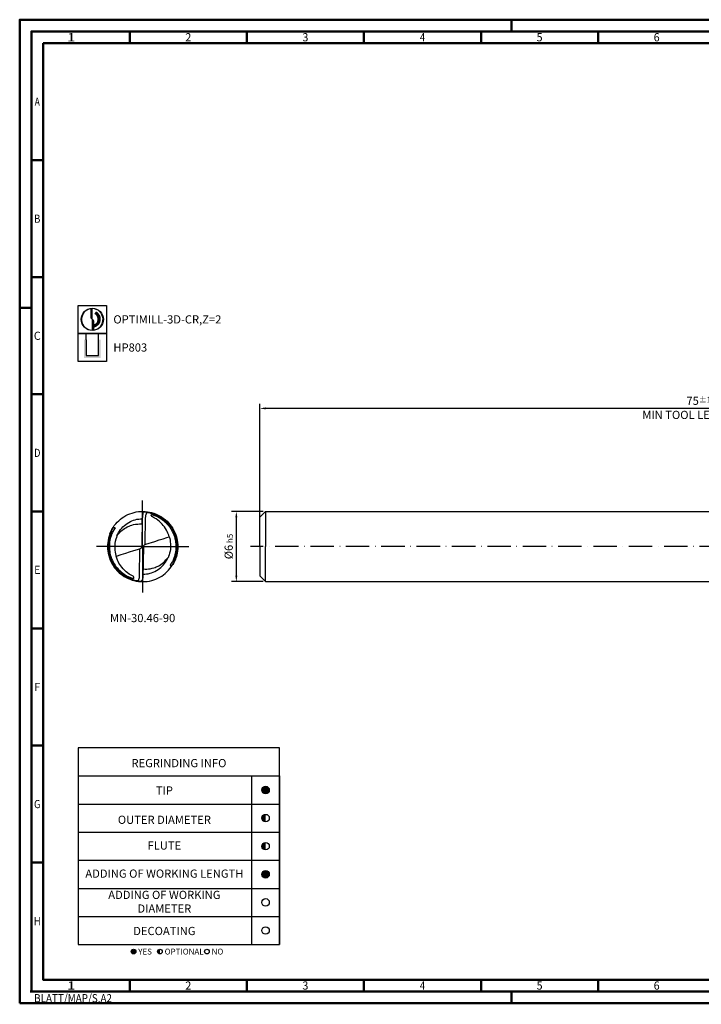
# Model space of a CAD drawing. Units: millimetres. Extents: x -102 to 492, y -196 to 225.
# Drawn here: x -102 to 189, y -196 to 225 of the extents above; entities that cross this region are included whole.
import ezdxf
from ezdxf.enums import TextEntityAlignment as Align

# ---------------------------------------------------------------- set-up
doc = ezdxf.new("R2010")
doc.units = ezdxf.units.MM
doc.linetypes.add('CONTN', pattern=[0])
doc.linetypes.add('GEN7', pattern=[15, 10, -2.5, 0, -2.5])
doc.layers.get('0').update_dxf_attribs({"linetype": 'CONTINUOUS'})
doc.layers.get('DEFPOINTS').update_dxf_attribs({"linetype": 'CONTINUOUS'})
for name, color, linetype in [('AM_0', 7, 'CONTINUOUS'), ('AM_5', 3, 'CONTINUOUS'), ('AM_6', 2, 'CONTINUOUS'), ('AM_7', 4, 'GEN7'), ('FOREGROUND_LINES', 7, 'CONTN')]:
    doc.layers.add(name, color=color, linetype=linetype)
doc.layers.add('AM_BOR', color=7, linetype='CONTINUOUS', lineweight=50)
doc.styles.get("Standard").update_dxf_attribs({"font": 'ISOCP.SHX'})
doc.dimstyles.get("Standard").update_dxf_attribs({"dimtxt": 3.5, "dimasz": 2.5, "dimexe": 2, "dimexo": 1, "dimgap": 1.5, "dimtad": 1, "dimdsep": 46, "dimtxsty": 'STANDARD', "dimcen": -2, "dimclrt": 2, "dimazin": 2, "dimtp": 0.1, "dimtm": 0.1, "dimtfac": 1, "dimtmove": 0, "dimatfit": 3, "dimfxl": 1, "dimarcsym": 0})

# ---------------------------------------------------------------- blocks, each defined once
blk = doc.blocks.new('*U6')
at = {"color": 0, "linetype": 'ByBlock'}
for p, q in [((-0.53, 0), (0.53, 0)), ((0, -0.53), (0, 0.53))]:
    blk.add_line(p, q, dxfattribs=at)
at = {"color": 0, "linetype": 'ByBlock', "width": 0.883178}
blk.add_text('BLATT/MAP/S.A2', height=3.5, dxfattribs=at).set_placement((1.17, -1.17), align=Align.TOP_LEFT)
blk = doc.blocks.new('A2')
at = {"layer": 'AM_BOR', "color": 1}
for p, q in [((210, 415), (210, 420)), ((47, 410), (47, 415)), ((97, 410), (97, 415)), ((147, 410), (147, 415)), ((197, 410), (197, 415)), ((247, 410), (247, 415)), ((10, 360), (5, 360)), ((10, 310), (5, 310)), ((0, 297), (5, 297)), ((10, 260), (5, 260)), ((10, 210), (5, 210)), ((10, 160), (5, 160)), ((10, 110), (5, 110)), ((10, 60), (5, 60)), ((47, 10), (47, 5)), ((97, 10), (97, 5)), ((147, 10), (147, 5)), ((197, 10), (197, 5)), ((247, 10), (247, 5)), ((210, 5), (210, 0))]:
    blk.add_line(p, q, dxfattribs=at)
for points in [[(0, 0), (594, 0), (594, 420), (0, 420)], [(10, 410), (10, 10), (584, 10), (584, 410)]]:
    blk.add_lwpolyline(points, close=True, dxfattribs=at)
at = {"layer": 'AM_BOR', "color": 7}
blk.add_lwpolyline([(5, 5), (589, 5), (589, 415), (5, 415)], close=True, dxfattribs=at)
at = {"layer": 'AM_BOR', "color": 1}
blk.add_blockref('*U6', (5, 5), dxfattribs=at)
at = {"layer": 'AM_BOR', "color": 2}
for s, width, p in [('1', 1.35, (22, 412.5)), ('2', 0.964286, (72, 412.5)), ('3', 0.964286, (122, 412.5)), ('4', 0.84375, (172, 412.5)), ('5', 0.964286, (222, 412.5)), ('6', 0.964286, (272, 412.5)), ('A', 0.75, (7.5, 385)), ('B', 0.84375, (7.5, 335)), ('C', 0.964286, (7.5, 285)), ('D', 0.84375, (7.5, 235)), ('E', 0.964286, (7.5, 185)), ('F', 0.964286, (7.5, 135)), ('G', 0.84375, (7.5, 85)), ('H', 0.84375, (7.5, 35)), ('1', 1.35, (22, 7.5)), ('2', 0.964286, (72, 7.5)), ('3', 0.964286, (122, 7.5)), ('4', 0.84375, (172, 7.5)), ('5', 0.964286, (222, 7.5)), ('6', 0.964286, (272, 7.5))]:
    blk.add_text(s, height=3.5, dxfattribs=dict(at, width=width)).set_placement(p, align=Align.MIDDLE_CENTER)
blk = doc.blocks.new('MAPAL_FRAME-Model')
blk.add_blockref('A2', (0, 0))
blk = doc.blocks.new('MN_30.46_90_000_00_IN4_DRAUFSICHT')
at = {"layer": 'AM_7'}
for q in [(0, 0.657), (-0.657, 0), (0.657, 0), (0, -0.657)]:
    blk.add_line((0, 0), q, dxfattribs=at)
at = {"layer": 'FOREGROUND_LINES', "flags": 128}
for points in [[(-0.42, 0.272), (-0.403, 0.297), (-0.383, 0.321), (-0.362, 0.345), (-0.34, 0.367), (-0.316, 0.388), (-0.291, 0.407), (-0.266, 0.424), (-0.238, 0.44), (-0.209, 0.454), (-0.181, 0.466), (-0.151, 0.477), (-0.122, 0.485), (-0.09, 0.492), (-0.059, 0.497), (-0.029, 0.499), (0.004, 0.5), (0.036, 0.499), (0.067, 0.496), (0.097, 0.491), (0.127, 0.484), (0.158, 0.474), (0.183, 0.465), (0.213, 0.453), (0.24, 0.439), (0.268, 0.422), (0.294, 0.405), (0.319, 0.385), (0.331, 0.374)], [(0.022, 0.495), (0.018, 0.493), (0.015, 0.491), (0.012, 0.488), (0.008, 0.482), (0.004, 0.473), (0.001, 0.46), (-0.002, 0.442), (-0.004, 0.42), (-0.005, 0.398)], [(-0.003, 0.429), (-0.003, 0.429), (-0.005, 0.409), (-0.005, 0.402)], [(0.022, 0.495), (0.042, 0.493), (0.07, 0.49), (0.097, 0.486), (0.124, 0.479), (0.151, 0.472), (0.177, 0.462), (0.202, 0.452), (0.227, 0.44), (0.253, 0.426), (0.276, 0.411), (0.298, 0.395), (0.319, 0.378), (0.339, 0.361), (0.36, 0.34), (0.379, 0.319), (0.397, 0.296), (0.413, 0.273), (0.429, 0.248), (0.43, 0.246)], [(0.038, 0.033), (0.043, 0.414), (0.044, 0.422), (0.046, 0.44), (0.047, 0.448), (0.05, 0.459), (0.053, 0.465), (0.055, 0.472), (0.057, 0.476), (0.061, 0.48), (0.065, 0.483), (0.07, 0.485), (0.089, 0.482), (0.112, 0.477), (0.128, 0.473), (0.146, 0.467), (0.164, 0.462), (0.186, 0.453), (0.211, 0.442), (0.234, 0.43), (0.258, 0.416), (0.277, 0.404), (0.299, 0.388), (0.32, 0.37), (0.339, 0.353), (0.355, 0.338), (0.372, 0.318), (0.383, 0.305), (0.4, 0.282), (0.417, 0.257), (0.429, 0.237), (0.44, 0.215), (0.451, 0.19), (0.461, 0.166), (0.469, 0.142), (0.477, 0.113), (0.482, 0.085), (0.486, 0.06), (0.489, 0.03), (0.49, -0.004), (0.489, -0.033), (0.486, -0.057), (0.483, -0.08), (0.479, -0.102), (0.474, -0.124), (0.467, -0.149), (0.457, -0.176), (0.447, -0.2), (0.44, -0.216), (0.44, -0.217), (0.446, -0.218), (0.448, -0.218), (0.449, -0.219)], [(0.378, 0.138), (0.371, 0.162), (0.36, 0.189), (0.35, 0.212), (0.339, 0.234), (0.325, 0.257), (0.311, 0.278), (0.294, 0.299), (0.276, 0.319), (0.254, 0.342), (0.235, 0.359), (0.214, 0.376), (0.192, 0.392), (0.171, 0.405), (0.138, 0.423), (0.131, 0.428), (0.126, 0.435), (0.123, 0.441), (0.123, 0.445), (0.124, 0.45), (0.125, 0.453), (0.128, 0.455), (0.132, 0.455), (0.141, 0.453), (0.155, 0.448), (0.181, 0.438), (0.211, 0.425), (0.234, 0.412), (0.258, 0.398), (0.279, 0.383), (0.299, 0.368), (0.311, 0.358), (0.326, 0.345), (0.346, 0.325), (0.366, 0.301), (0.385, 0.277), (0.4, 0.254), (0.413, 0.233), (0.421, 0.218), (0.432, 0.196), (0.443, 0.168), (0.452, 0.143), (0.46, 0.114), (0.467, 0.084), (0.47, 0.062), (0.473, 0.035), (0.474, 0.012), (0.474, -0.021), (0.471, -0.052), (0.468, -0.075), (0.464, -0.096), (0.459, -0.119), (0.452, -0.144), (0.445, -0.165), (0.438, -0.181), (0.433, -0.194), (0.423, -0.215), (0.412, -0.234), (0.407, -0.244), (0.393, -0.265), (0.394, -0.268), (0.397, -0.27), (0.399, -0.271), (0.416, -0.272), (0.42, -0.272)], [(-0.365, 0.151), (-0.346, 0.177), (-0.329, 0.196), (-0.314, 0.212), (-0.293, 0.231), (-0.277, 0.244), (-0.258, 0.257), (-0.241, 0.268), (-0.222, 0.278), (-0.194, 0.291), (-0.173, 0.3), (-0.152, 0.306), (-0.128, 0.312), (-0.104, 0.316), (-0.069, 0.32), (-0.047, 0.321), (-0.023, 0.321), (-0.009, 0.32), (-0.006, 0.319), (-0.006, 0.317), (-0.006, 0.317), (-0.006, 0.317), (-0.006, 0.318), (-0.006, 0.318), (-0.006, 0.318), (-0.006, 0.318), (-0.006, 0.318), (-0.006, 0.318), (-0.005, 0.402)], [(-0.365, 0.151), (-0.354, 0.176), (-0.342, 0.198), (-0.328, 0.22), (-0.314, 0.241), (-0.297, 0.261), (-0.28, 0.279), (-0.26, 0.297), (-0.24, 0.314), (-0.22, 0.329), (-0.198, 0.342), (-0.175, 0.354), (-0.153, 0.364), (-0.129, 0.373), (-0.106, 0.381), (-0.082, 0.387), (-0.056, 0.391), (-0.03, 0.394), (-0.004, 0.395)], [(-0.005, 0.398), (-0.01, 0.013), (-0.01, 0.01), (-0.009, 0.009), (-0.006, 0.007)], [(-0.006, 0.336), (-0.006, 0.317)], [(-0.006, 0.323), (-0.006, 0.317)], [(-0.006, 0.317), (-0.006, 0.29)], [(-0.006, 0.317), (-0.006, 0.308)], [(-0.006, 0.317), (-0.006, 0.313)], [(-0.006, 0.317), (-0.006, 0.313)], [(-0.006, 0.313), (-0.006, 0.308)], [(-0.006, 0.313), (-0.006, 0.28)], [(-0.006, 0.313), (-0.006, 0.308)], [(-0.006, 0.308), (-0.006, 0.28)], [(-0.006, 0.308), (-0.006, 0.303)], [(-0.006, 0.308), (-0.006, 0.303)], [(-0.006, 0.303), (-0.006, 0.299)], [(-0.006, 0.303), (-0.006, 0.299)], [(-0.006, 0.299), (-0.006, 0.294)], [(-0.006, 0.299), (-0.006, 0.289)], [(-0.006, 0.294), (-0.006, 0.289)], [(-0.006, 0.29), (-0.006, 0.285)], [(-0.006, 0.289), (-0.006, 0.285)], [(-0.006, 0.289), (-0.006, 0.28)], [(-0.006, 0.285), (-0.006, 0.28)], [(-0.006, 0.285), (-0.006, 0.28)], [(-0.005, 0.402), (-0.005, 0.401), (-0.005, 0.401), (-0.005, 0.398)], [(0.323, 0.375), (0.325, 0.375), (0.33, 0.374), (0.331, 0.374)], [(0.331, 0.374), (0.347, 0.36), (0.368, 0.339), (0.389, 0.314), (0.406, 0.292), (0.425, 0.264), (0.441, 0.237), (0.454, 0.209), (0.467, 0.18), (0.477, 0.151), (0.485, 0.121), (0.492, 0.09), (0.497, 0.059), (0.499, 0.031), (0.5, -0.003), (0.499, -0.032), (0.496, -0.063), (0.491, -0.094), (0.485, -0.124), (0.476, -0.155), (0.465, -0.184), (0.453, -0.212), (0.438, -0.241), (0.429, -0.257), (0.442, -0.234), (0.456, -0.206), (0.467, -0.18)], [(-0.467, 0.18), (-0.452, 0.213), (-0.438, 0.242), (-0.429, 0.257), (-0.442, 0.234), (-0.455, 0.207), (-0.468, 0.177), (-0.478, 0.147), (-0.486, 0.118), (-0.493, 0.087), (-0.497, 0.055), (-0.5, 0.024), (-0.5, -0.005), (-0.499, -0.034), (-0.496, -0.066), (-0.491, -0.097), (-0.483, -0.129), (-0.474, -0.159), (-0.468, -0.177)], [(-0.467, 0.18), (-0.466, 0.179), (-0.466, 0.179), (-0.464, 0.177), (-0.463, 0.175), (-0.474, 0.144), (-0.481, 0.116), (-0.487, 0.089), (-0.491, 0.061), (-0.494, 0.032), (-0.495, 0.004), (-0.495, -0.023), (-0.493, -0.051), (-0.489, -0.079), (-0.484, -0.106), (-0.477, -0.134), (-0.468, -0.161), (-0.458, -0.187), (-0.447, -0.214), (-0.434, -0.238), (-0.429, -0.246)], [(-0.449, 0.219), (-0.448, 0.218), (-0.442, 0.217), (-0.44, 0.217), (-0.44, 0.216), (-0.449, 0.197), (-0.458, 0.174), (-0.466, 0.149), (-0.474, 0.124), (-0.48, 0.098), (-0.485, 0.071), (-0.488, 0.044), (-0.49, 0.015), (-0.49, -0.005), (-0.489, -0.035), (-0.485, -0.067), (-0.481, -0.092), (-0.475, -0.12), (-0.468, -0.146), (-0.458, -0.174), (-0.448, -0.199), (-0.435, -0.226), (-0.422, -0.248), (-0.41, -0.268), (-0.395, -0.29), (-0.376, -0.314), (-0.358, -0.334), (-0.341, -0.352), (-0.323, -0.368), (-0.306, -0.382), (-0.287, -0.397), (-0.267, -0.41), (-0.246, -0.424), (-0.226, -0.435), (-0.201, -0.447), (-0.176, -0.457), (-0.152, -0.466), (-0.132, -0.472), (-0.111, -0.477), (-0.085, -0.482), (-0.07, -0.485), (-0.066, -0.484), (-0.061, -0.481), (-0.056, -0.475), (-0.054, -0.468), (-0.054, -0.468), (-0.052, -0.464), (-0.049, -0.456), (-0.046, -0.443), (-0.046, -0.433), (-0.043, -0.417), (-0.038, -0.037), (-0.038, -0.034), (-0.037, -0.03)], [(-0.42, 0.272), (-0.405, 0.272), (-0.4, 0.271), (-0.396, 0.27), (-0.394, 0.268), (-0.393, 0.265), (-0.41, 0.238), (-0.423, 0.215), (-0.431, 0.198), (-0.437, 0.183), (-0.444, 0.166), (-0.45, 0.148), (-0.457, 0.127), (-0.461, 0.11), (-0.466, 0.089), (-0.47, 0.064), (-0.472, 0.043), (-0.474, 0.014), (-0.474, -0.019), (-0.472, -0.048), (-0.469, -0.071), (-0.465, -0.091), (-0.46, -0.117), (-0.453, -0.14), (-0.447, -0.158), (-0.437, -0.184), (-0.43, -0.201), (-0.421, -0.219), (-0.408, -0.242), (-0.393, -0.266), (-0.38, -0.283), (-0.363, -0.305), (-0.345, -0.326), (-0.322, -0.348), (-0.302, -0.365), (-0.283, -0.381), (-0.265, -0.393), (-0.248, -0.404), (-0.228, -0.416), (-0.204, -0.428), (-0.181, -0.438), (-0.159, -0.447), (-0.145, -0.451), (-0.132, -0.455), (-0.128, -0.455), (-0.125, -0.452), (-0.123, -0.449), (-0.123, -0.444), (-0.123, -0.44), (-0.126, -0.435), (-0.131, -0.429), (-0.137, -0.424), (-0.145, -0.419), (-0.171, -0.405), (-0.193, -0.392), (-0.214, -0.376), (-0.235, -0.359), (-0.254, -0.342), (-0.276, -0.319), (-0.296, -0.296), (-0.312, -0.275), (-0.325, -0.258), (-0.338, -0.235), (-0.349, -0.213), (-0.359, -0.193), (-0.369, -0.165), (-0.378, -0.139), (-0.379, -0.137)], [(-0.449, 0.219), (-0.458, 0.201), (-0.467, 0.18)], [(-0.449, 0.219), (-0.437, 0.243), (-0.421, 0.27), (-0.42, 0.272)], [(-0.365, 0.151), (-0.374, 0.128), (-0.382, 0.103), (-0.389, 0.073), (-0.394, 0.047), (-0.397, 0.022), (-0.398, -0.003), (-0.398, -0.026), (-0.396, -0.053), (-0.392, -0.08), (-0.387, -0.105), (-0.381, -0.13), (-0.379, -0.137)], [(-0.007, 0.21), (-0.008, 0.182)], [(-0.007, 0.196), (-0.008, 0.185)], [(-0.007, 0.191), (-0.008, 0.187)], [(-0.008, 0.187), (-0.008, 0.182), (-0.008, 0.185)], [(-0.008, 0.182), (-0.008, 0.177)], [(-0.008, 0.177), (-0.008, 0.173)], [(-0.008, 0.173), (-0.008, 0.168)], [(-0.008, 0.168), (-0.008, 0.163)], [(-0.008, 0.163), (-0.008, 0.159)], [(-0.008, 0.159), (-0.008, 0.154)], [(-0.008, 0.154), (-0.008, 0.131)], [(-0.006, 0.28), (-0.007, 0.275)], [(-0.006, 0.28), (-0.007, 0.271)], [(-0.006, 0.28), (-0.007, 0.252)], [(-0.006, 0.28), (-0.007, 0.271)], [(-0.007, 0.275), (-0.007, 0.271)], [(-0.007, 0.271), (-0.007, 0.266)], [(-0.007, 0.271), (-0.007, 0.261)], [(-0.007, 0.271), (-0.007, 0.261)], [(-0.006, 0.271), (-0.007, 0.266)], [(-0.007, 0.266), (-0.007, 0.233)], [(-0.007, 0.266), (-0.007, 0.261)], [(-0.007, 0.261), (-0.007, 0.252)], [(-0.007, 0.261), (-0.007, 0.229)], [(-0.007, 0.261), (-0.007, 0.257)], [(-0.007, 0.257), (-0.007, 0.229)], [(-0.007, 0.252), (-0.007, 0.227)], [(-0.007, 0.252), (-0.007, 0.247)], [(-0.007, 0.247), (-0.007, 0.247)], [(-0.007, 0.247), (-0.007, 0.243)], [(-0.007, 0.243), (-0.007, 0.238)], [(-0.007, 0.238), (-0.007, 0.237)], [(-0.007, 0.237), (-0.007, 0.233)], [(-0.007, 0.233), (-0.007, 0.229)], [(-0.007, 0.233), (-0.007, 0.229)], [(-0.007, 0.229), (-0.007, 0.224)], [(-0.007, 0.229), (-0.007, 0.227)], [(-0.007, 0.229), (-0.007, 0.219)], [(-0.007, 0.229), (-0.007, 0.224)], [(-0.007, 0.227), (-0.007, 0.219)], [(-0.007, 0.227), (-0.007, 0.216)], [(-0.007, 0.224), (-0.007, 0.219)], [(-0.007, 0.224), (-0.007, 0.219)], [(-0.007, 0.219), (-0.007, 0.215)], [(-0.007, 0.219), (-0.007, 0.216)], [(-0.007, 0.219), (-0.007, 0.217), (-0.007, 0.219)], [(-0.007, 0.216), (-0.007, 0.21)], [(-0.007, 0.216), (-0.007, 0.201)], [(-0.007, 0.215), (-0.007, 0.21)], [(-0.007, 0.21), (-0.007, 0.206)], [(-0.007, 0.206), (-0.007, 0.201)], [(-0.007, 0.201), (-0.007, 0.196)], [(-0.007, 0.201), (-0.007, 0.196)], [(-0.007, 0.196), (-0.007, 0.191)], [(-0.006, 0.28), (-0.006, 0.278)], [(-0.006, 0.278), (-0.006, 0.271)], [(0.43, 0.246), (0.444, 0.22), (0.456, 0.194), (0.466, 0.168), (0.475, 0.141), (0.482, 0.114), (0.487, 0.088), (0.492, 0.06), (0.494, 0.032), (0.495, 0.003), (0.495, -0.024), (0.492, -0.053), (0.488, -0.082), (0.483, -0.109), (0.476, -0.136), (0.468, -0.163), (0.464, -0.174), (0.464, -0.177), (0.466, -0.179)], [(-0.037, -0.03), (-0.019, -0.018), (-0.016, -0.016), (-0.013, -0.012), (-0.012, -0.008), (-0.009, 0.002), (-0.006, 0.007)], [(-0.009, 0.061), (-0.01, 0.028)], [(-0.01, 0.028), (-0.01, 0.019)], [(-0.01, 0.019), (-0.01, 0.014)], [(-0.01, 0.014), (-0.01, 0.009)], [(-0.01, 0.009), (-0.01, 0.005)], [(-0.01, 0.005), (-0.01, 0)], [(-0.008, 0.117), (-0.009, 0.112)], [(-0.009, 0.112), (-0.009, 0.107)], [(-0.009, 0.107), (-0.009, 0.103)], [(-0.009, 0.103), (-0.009, 0.093)], [(-0.009, 0.093), (-0.009, 0.092)], [(-0.009, 0.092), (-0.009, 0.084)], [(-0.009, 0.084), (-0.009, 0.082)], [(-0.009, 0.082), (-0.009, 0.075)], [(-0.009, 0.075), (-0.009, 0.07)], [(-0.009, 0.07), (-0.009, 0.061)], [(-0.008, 0.131), (-0.008, 0.126)], [(-0.008, 0.126), (-0.008, 0.121)], [(-0.008, 0.121), (-0.008, 0.117)], [(-0.006, 0.007), (-0.002, 0.002), (0, 0), (0.005, -0.006), (0.006, -0.007)], [(0.006, -0.007), (0.008, -0.006), (0.01, -0.002), (0.012, 0.008), (0.014, 0.014), (0.016, 0.016), (0.02, 0.019), (0.033, 0.028), (0.035, 0.029), (0.038, 0.033)], [(0.01, 0), (0.01, -0.005)], [(0.038, 0.033), (0.04, 0.033), (0.045, 0.033), (0.174, 0.073), (0.234, 0.093), (0.291, 0.11), (0.344, 0.127), (0.378, 0.138)], [(0.378, 0.138), (0.385, 0.114), (0.39, 0.091), (0.394, 0.065), (0.397, 0.036), (0.398, 0.011), (0.397, -0.015), (0.395, -0.041), (0.391, -0.066), (0.384, -0.094), (0.377, -0.12), (0.368, -0.144), (0.366, -0.15)], [(-0.379, -0.137), (-0.373, -0.136), (-0.306, -0.115), (-0.241, -0.095), (-0.187, -0.077), (-0.126, -0.058), (-0.039, -0.031), (-0.037, -0.03)], [(0.006, -0.007), (0.009, -0.01), (0.01, -0.014), (0.005, -0.398)], [(0.009, -0.112), (0.008, -0.117)], [(0.008, -0.117), (0.008, -0.121)], [(0.008, -0.121), (0.008, -0.126)], [(0.008, -0.126), (0.008, -0.131)], [(0.008, -0.131), (0.008, -0.154)], [(0.01, -0.019), (0.009, -0.061)], [(0.009, -0.061), (0.009, -0.065)], [(0.009, -0.065), (0.009, -0.07)], [(0.009, -0.07), (0.009, -0.075)], [(0.009, -0.075), (0.009, -0.082)], [(0.009, -0.082), (0.009, -0.092)], [(0.009, -0.092), (0.009, -0.103)], [(0.009, -0.103), (0.009, -0.107)], [(0.009, -0.107), (0.009, -0.112)], [(0.01, -0.005), (0.01, -0.009)], [(0.01, -0.009), (0.01, -0.014)], [(0.01, -0.014), (0.01, -0.019)], [(-0.468, -0.177), (-0.466, -0.182)], [(-0.466, -0.182), (-0.452, -0.215), (-0.437, -0.243), (-0.421, -0.271), (-0.403, -0.297), (-0.383, -0.322), (-0.363, -0.344), (-0.356, -0.351)], [(-0.429, -0.246), (-0.415, -0.271), (-0.399, -0.294), (-0.38, -0.317), (-0.362, -0.338), (-0.341, -0.359), (-0.32, -0.378), (-0.299, -0.395), (-0.294, -0.399)], [(0.004, -0.395), (0.005, -0.395), (0.03, -0.394), (0.056, -0.391), (0.081, -0.387), (0.105, -0.381), (0.127, -0.374), (0.152, -0.365), (0.175, -0.354), (0.198, -0.342), (0.219, -0.329), (0.24, -0.314), (0.26, -0.298), (0.279, -0.28), (0.296, -0.262), (0.312, -0.242), (0.327, -0.222), (0.341, -0.199), (0.353, -0.177), (0.364, -0.155), (0.366, -0.15)], [(0.005, -0.398), (0.006, -0.318), (0.006, -0.318), (0.006, -0.318), (0.006, -0.318), (0.006, -0.318), (0.006, -0.318), (0.006, -0.317), (0.006, -0.319), (0.015, -0.32), (0.038, -0.321), (0.059, -0.321), (0.082, -0.319), (0.107, -0.316), (0.137, -0.31), (0.159, -0.304), (0.176, -0.298), (0.194, -0.291), (0.219, -0.28), (0.238, -0.27), (0.258, -0.257), (0.278, -0.243), (0.297, -0.227), (0.316, -0.21), (0.332, -0.192), (0.352, -0.168), (0.366, -0.15)], [(0.007, -0.252), (0.006, -0.28)], [(0.007, -0.261), (0.006, -0.308)], [(0.007, -0.266), (0.006, -0.271)], [(0.006, -0.271), (0.006, -0.278)], [(0.007, -0.271), (0.006, -0.313)], [(0.007, -0.275), (0.006, -0.28)], [(0.006, -0.278), (0.006, -0.289)], [(0.006, -0.28), (0.006, -0.289)], [(0.006, -0.28), (0.006, -0.285)], [(0.008, -0.182), (0.007, -0.21)], [(0.008, -0.185), (0.007, -0.196)], [(0.008, -0.187), (0.007, -0.196)], [(0.007, -0.196), (0.007, -0.201)], [(0.007, -0.196), (0.007, -0.201)], [(0.007, -0.201), (0.007, -0.216)], [(0.007, -0.201), (0.007, -0.206)], [(0.007, -0.206), (0.007, -0.21)], [(0.007, -0.21), (0.007, -0.216)], [(0.007, -0.21), (0.007, -0.215)], [(0.007, -0.215), (0.007, -0.219)], [(0.007, -0.216), (0.007, -0.227)], [(0.007, -0.216), (0.007, -0.227)], [(0.007, -0.219), (0.007, -0.217), (0.007, -0.261)], [(0.007, -0.219), (0.007, -0.224)], [(0.007, -0.219), (0.007, -0.224)], [(0.007, -0.224), (0.007, -0.229)], [(0.007, -0.224), (0.007, -0.229)], [(0.007, -0.227), (0.007, -0.229)], [(0.007, -0.227), (0.007, -0.252)], [(0.007, -0.229), (0.007, -0.248), (0.007, -0.248), (0.007, -0.257)], [(0.007, -0.229), (0.007, -0.237)], [(0.007, -0.229), (0.007, -0.233)], [(0.007, -0.233), (0.007, -0.266)], [(0.007, -0.237), (0.007, -0.238)], [(0.007, -0.238), (0.007, -0.243)], [(0.007, -0.243), (0.007, -0.247)], [(0.007, -0.247), (0.007, -0.247)], [(0.007, -0.247), (0.007, -0.252)], [(0.007, -0.252), (0.007, -0.261)], [(0.007, -0.257), (0.007, -0.261)], [(0.007, -0.261), (0.007, -0.266)], [(0.007, -0.261), (0.007, -0.271)], [(0.007, -0.266), (0.007, -0.271)], [(0.007, -0.271), (0.007, -0.275)], [(0.008, -0.154), (0.008, -0.159)], [(0.008, -0.159), (0.008, -0.163)], [(0.008, -0.163), (0.008, -0.168)], [(0.008, -0.168), (0.008, -0.173)], [(0.008, -0.173), (0.008, -0.177)], [(0.008, -0.177), (0.008, -0.182)], [(0.008, -0.185), (0.008, -0.182), (0.008, -0.187)], [(0.16, -0.474), (0.188, -0.463), (0.217, -0.451), (0.243, -0.437), (0.271, -0.42), (0.297, -0.402), (0.322, -0.383), (0.345, -0.362), (0.368, -0.339), (0.388, -0.315), (0.407, -0.291), (0.42, -0.272)], [(0.42, -0.272), (0.431, -0.253), (0.443, -0.232), (0.449, -0.219)], [(0.467, -0.18), (0.453, -0.213), (0.449, -0.219)], [(0.466, -0.179), (0.466, -0.179)], [(0.466, -0.179), (0.466, -0.179), (0.466, -0.179), (0.466, -0.179)], [(0.466, -0.179), (0.466, -0.179)], [(0.466, -0.179), (0.466, -0.179)], [(0.466, -0.179), (0.466, -0.179)], [(0.466, -0.179), (0.467, -0.18)], [(-0.356, -0.351), (-0.338, -0.369), (-0.332, -0.374)], [(-0.332, -0.374), (-0.313, -0.39), (-0.289, -0.408), (-0.262, -0.426), (-0.234, -0.442), (-0.206, -0.456), (-0.179, -0.467), (-0.151, -0.477), (-0.123, -0.485), (-0.091, -0.492), (-0.08, -0.494)], [(-0.332, -0.374), (-0.327, -0.374), (-0.327, -0.374), (-0.322, -0.375)], [(-0.294, -0.399), (-0.27, -0.415), (-0.247, -0.429), (-0.223, -0.442), (-0.197, -0.454), (-0.171, -0.465), (-0.144, -0.474), (-0.141, -0.475)], [(0.005, -0.398), (0.004, -0.427), (0.001, -0.448), (-0.002, -0.464), (-0.005, -0.474), (-0.008, -0.481), (-0.011, -0.486), (-0.014, -0.49), (-0.018, -0.493), (-0.022, -0.495)], [(0.005, -0.398), (0.004, -0.415), (0.003, -0.428)], [(0.005, -0.398), (0.005, -0.401), (0.005, -0.398)], [(0.006, -0.285), (0.006, -0.29)], [(0.006, -0.289), (0.006, -0.294)], [(0.006, -0.289), (0.006, -0.299)], [(0.006, -0.29), (0.006, -0.317)], [(0.006, -0.294), (0.006, -0.299)], [(0.006, -0.299), (0.006, -0.303)], [(0.006, -0.299), (0.006, -0.303)], [(0.006, -0.303), (0.006, -0.308)], [(0.006, -0.303), (0.006, -0.308)], [(0.006, -0.308), (0.006, -0.313)], [(0.006, -0.308), (0.006, -0.317)], [(0.006, -0.308), (0.006, -0.313)], [(0.006, -0.313), (0.006, -0.317)], [(0.006, -0.313), (0.006, -0.317)], [(0.006, -0.317), (0.006, -0.336)], [(0.006, -0.317), (0.006, -0.324)], [(-0.141, -0.475), (-0.141, -0.475)], [(-0.141, -0.475), (-0.141, -0.475)], [(-0.141, -0.475), (-0.141, -0.475)], [(-0.141, -0.475), (-0.114, -0.482), (-0.087, -0.488), (-0.082, -0.488)], [(-0.082, -0.488), (-0.082, -0.488)], [(-0.082, -0.488), (-0.082, -0.488)], [(-0.082, -0.488), (-0.082, -0.488)], [(-0.082, -0.488), (-0.082, -0.488)], [(-0.082, -0.488), (-0.082, -0.488)], [(-0.082, -0.488), (-0.054, -0.492), (-0.029, -0.494)], [(-0.08, -0.494), (-0.057, -0.497), (-0.028, -0.499), (0.004, -0.5), (0.035, -0.499), (0.066, -0.496), (0.097, -0.491), (0.129, -0.483), (0.157, -0.475), (0.16, -0.474)], [(-0.029, -0.494), (-0.028, -0.494)], [(-0.029, -0.494), (-0.028, -0.494), (-0.028, -0.494), (-0.028, -0.494)], [(-0.029, -0.494), (-0.028, -0.494)], [(-0.028, -0.494), (-0.028, -0.494)], [(-0.028, -0.494), (-0.028, -0.494)], [(-0.028, -0.494), (-0.022, -0.495)], [(0.16, -0.474), (0.16, -0.474), (0.16, -0.474)], [(0.16, -0.474), (0.16, -0.474)], [(0.16, -0.474), (0.16, -0.474)]]:
    blk.add_lwpolyline(points, dxfattribs=at)
blk = doc.blocks.new('*U43')
at = {"layer": 'AM_6'}
blk.add_hatch(color=256, dxfattribs=at).paths.add_polyline_path([(1.6, 0, 1), (-1.6, 0, 1)])
blk.add_circle((0, 0), 1.6, dxfattribs=at)
blk = doc.blocks.new('*U45')
at = {"layer": 'AM_6'}
h = blk.add_hatch(color=256, dxfattribs=at)
h.dxf.hatch_style = 1
h.paths.add_polyline_path([(0, 1.6, 0.414214), (-1.6, 0, 0.414214), (0, -1.6)])
blk.add_circle((0, 0), 1.6, dxfattribs=at)
blk = doc.blocks.new('*U47')
at = {"layer": 'AM_6'}
blk.add_hatch(color=256, dxfattribs=at).paths.add_polyline_path([(1.6, 0, 1), (-1.6, 0, 1)])
blk.add_circle((0, 0), 1.6, dxfattribs=at)
blk = doc.blocks.new('*U49')
at = {"layer": 'AM_6'}
blk.add_circle((0, 0), 1.6, dxfattribs=at)
blk = doc.blocks.new('*U51')
at = {"layer": 'AM_6'}
blk.add_circle((0, 0), 1.6, dxfattribs=at)
blk = doc.blocks.new('*U53')
at = {"layer": 'AM_6'}
h = blk.add_hatch(color=256, dxfattribs=at)
h.dxf.hatch_style = 1
h.paths.add_polyline_path([(0, 1.6, 0.414214), (-1.6, 0, 0.414214), (0, -1.6)])
blk.add_circle((0, 0), 1.6, dxfattribs=at)
blk = doc.blocks.new('*U57')
at = {"layer": 'AM_6'}
h = blk.add_hatch(color=256, dxfattribs=at)
h.dxf.hatch_style = 1
h.paths.add_polyline_path([(22.61, -3, 1), (24.61, -3, 1)])
h = blk.add_hatch(color=256, dxfattribs=at)
h.dxf.hatch_style = 1
h.paths.add_polyline_path([(34.89, -2, 0.414214), (33.89, -3, 0.414214), (34.89, -4)])
for p, q in [((0, 72), (0, 0)), ((74, 72), (74, 0)), ((86, 0), (86, 72)), ((86, 72), (86, 0)), ((0, 60), (86, 60)), ((0, 48), (86, 48)), ((0, 36), (86, 36)), ((0, 24), (86, 24)), ((0, 12), (86, 12)), ((0, 0), (86, 0))]:
    blk.add_line(p, q, dxfattribs=at)
blk.add_lwpolyline([(0, 72), (86, 72), (86, 84), (0, 84)], close=True, dxfattribs=at)
for centre in [(23.61, -3), (34.89, -3), (54.96, -3)]:
    blk.add_circle(centre, 1, dxfattribs=at)
for name, p in [('*U43', (80, 66)), ('*U53', (80, 54)), ('*U45', (80, 42)), ('*U47', (80, 30)), ('*U49', (80, 18)), ('*U51', (80, 6))]:
    blk.add_blockref(name, p)
for s, p in [('YES', (25.61, -3)), ('OPTIONAL', (36.89, -3)), ('NO', (56.96, -3))]:
    blk.add_text(s, height=2.5, dxfattribs=at).set_placement(p, align=Align.MIDDLE_LEFT)
at = {"layer": 'AM_6', "char_height": 3.5}
for s, insert, width, attachment_point in [('REGRINDING INFO', (43, 79.24), 86, 2), ('TIP', (36.78, 65.34), 70, 5), ('OUTER DIAMETER', (36.78, 52.84), 70, 5), ('FLUTE', (36.78, 41.84), 70, 5), ('ADDING OF WORKING LENGTH', (36.78, 29.84), 70, 5), ('ADDING OF WORKING DIAMETER', (36.78, 17.84), 70, 5), ('DECOATING', (36.78, 5.34), 70, 5)]:
    blk.add_mtext(s, dxfattribs=dict(at, insert=insert, width=width, attachment_point=attachment_point))
blk = doc.blocks.new('*D58')
at = {"layer": 'AM_5', "color": 0, "lineweight": -2}
for p, q in [((1.5, 15), (-12, 15)), ((-10, 12.5), (-10, -12.5)), ((1.5, -15), (-12, -15))]:
    blk.add_line(p, q, dxfattribs=at)
at = {"layer": 'AM_5', "color": 0}
for points in [[(-9.58, 12.5), (-10.42, 12.5), (-10, 15)], [(-10.42, -12.5), (-9.58, -12.5), (-10, -15)]]:
    blk.add_solid(points, dxfattribs=at)
at = {"layer": 'DEFPOINTS', "color": 0}
for p in [(2.5, 15), (-10, -15), (2.5, -15)]:
    blk.add_point(p, dxfattribs=at)
at = {"layer": 'AM_5', "color": 2, "insert": (-13.25, 0), "char_height": 3.5, "attachment_point": 5, "rotation": 90}
blk.add_mtext('%%c6{}{\\H0.71x;\\C3; h5', dxfattribs=at)
blk = doc.blocks.new('*D64')
at = {"layer": 'AM_5', "color": 0, "lineweight": -2}
for p, q in [((0, 1), (0, 61)), ((372.5, 59), (2.5, 59)), ((375, 1), (375, 61))]:
    blk.add_line(p, q, dxfattribs=at)
at = {"layer": 'AM_5', "color": 0}
for points in [[(2.5, 59.42), (2.5, 58.58), (0, 59)], [(372.5, 58.58), (372.5, 59.42), (375, 59)]]:
    blk.add_solid(points, dxfattribs=at)
at = {"layer": 'DEFPOINTS', "color": 0}
for p in [(0, 59), (0, 0), (375, 0)]:
    blk.add_point(p, dxfattribs=at)
at = {"layer": 'AM_5', "color": 2, "char_height": 3.5, "attachment_point": 5}
for s, insert in [('75{}{\\H0.71x;\\C3;%%p1}', (187.5, 62.25)), ('MIN TOOL LENGTH 73', (187.5, 55.75))]:
    blk.add_mtext(s, dxfattribs=dict(at, insert=insert))
blk = doc.blocks.new('P_CUTTING2')
blk.add_lwpolyline([(-0.64, 4.55, 0.000065), (-0.63, 2.57), (-0.63, 0.66), (-0.32, 0.34), (0, 0.03), (0, 2.29), (0, 4.6)], format="xyb")
blk.add_lwpolyline([(0.69, -4.55), (0.69, -2.63), (0.69, -0.71), (0.34, -0.37), (0, -0.03), (0, -2.31), (0, -4.6)])
at = {"linetype": 'Continuous'}
blk.add_circle((0, 0), 4.76, dxfattribs=at)
for start, end in [(97.9703, 270), (278.6087, 90)]:
    blk.add_arc((0, 0), 4.59, start, end, dxfattribs=at)
blk = doc.blocks.new('*U33')
at = {"layer": 'AM_6', "lineweight": 35}
for p, q in [((8.16, -27.18), (7.36, -27.15)), ((7.36, -27.15), (7.7, -27.83))]:
    blk.add_line(p, q, dxfattribs=at)
at = {"layer": 'AM_6'}
blk.add_lwpolyline([(0, -24), (12, -24), (12, -36), (0, -36)], close=True, dxfattribs=at)
at = {"layer": 'AM_6', "lineweight": 70}
blk.add_arc((5.94, -29.88), 3.08, 284.0023, 62.6564, dxfattribs=at)
at = {"layer": 'AM_6', "linetype": 'Continuous'}
blk.add_blockref('P_CUTTING2', (6, -30), dxfattribs=at)
blk = doc.blocks.new('*U39')
at = {"layer": 'AM_6'}
blk.add_hatch(color=256, dxfattribs=at).paths.add_polyline_path([(2.4, -50.67), (2.4, -58.47), (9.6, -58.47), (9.6, -50.67), (8.6, -50.67), (8.6, -57.47), (3.4, -57.47), (3.4, -50.67)])
for p, q in [((3.4, -50.67), (3.4, -48)), ((8.6, -50.67), (8.6, -48)), ((3.4, -50.67), (3.4, -57.47)), ((8.6, -57.47), (8.6, -50.67)), ((3.4, -57.47), (8.6, -57.47))]:
    blk.add_line(p, q, dxfattribs=at)
blk.add_lwpolyline([(0, -48), (12, -48), (12, -60), (0, -60)], close=True, dxfattribs=at)
blk = doc.blocks.new('PICTO_INFO_MILL')
at = {"layer": 'AM_6'}
for name, p in [('*U33', (0, 24)), ('*U39', (0, 36))]:
    blk.add_blockref(name, p, dxfattribs=at)
for tag, p in [('TYPE_CUTTINGNUMBER', (15, -6)), ('COATING', (15, -18))]:
    blk.add_attdef(tag, text='', height=3.5, dxfattribs=at).set_placement(p, align=Align.MIDDLE_LEFT)

msp = doc.modelspace()

# ---------------------------------------------------------------- linework, layer by layer
at = {"layer": 'AM_0'}
for p, q in [((0, 12.5), (2.5, 15)), ((2.5, 15), (2.5, 0)), ((2.5, 15), (225, 15)), ((0, 0), (0, 12.5))]:
    msp.add_line(p, q, dxfattribs=at)
at = {"layer": 'AM_0', "extrusion": (0, 0, -1)}
for p, q in [((0, 0), (0, -12.5)), ((2.5, -15), (2.5, 0)), ((0, -12.5), (2.5, -15)), ((2.5, -15), (225, -15))]:
    msp.add_line(p, q, dxfattribs=at)
at = {"layer": 'AM_7'}
msp.add_line((379, 0), (-4, 0), dxfattribs=at)

# ---------------------------------------------------------------- block references
at = {"layer": 'AM_0'}
for name, p in [('MAPAL_FRAME-Model', (-102.5, -195)), ('*U57', (-77.5, -170))]:
    msp.add_blockref(name, p, dxfattribs=at)
ref = msp.add_blockref('PICTO_INFO_MILL', (-77.5, 103), dxfattribs=at)
ref.add_attrib('TYPE_CUTTINGNUMBER', 'OPTIMILL-3D-CR,Z=2', (-62.5, 95.25), dxfattribs={"layer": 'AM_6', "height": 3.5})
ref.add_attrib('COATING', 'HP803', (-62.5, 83.25), dxfattribs={"layer": 'AM_6', "height": 3.5})
at = {"layer": 'AM_0', "xscale": 30, "yscale": 30, "zscale": 30}
msp.add_blockref('MN_30.46_90_000_00_IN4_DRAUFSICHT', (-50, 0), dxfattribs=at)

# ---------------------------------------------------------------- texts
at = {"layer": 'AM_6', "insert": (-50, -31), "char_height": 3.5, "width": 100, "attachment_point": 5}
msp.add_mtext('MN-30.46-90', dxfattribs=at)

# ---------------------------------------------------------------- dimensions: what is measured, and where the dimension line sits
at = {"layer": 'AM_5'}
dim = msp.add_linear_dim(base=(0, 59), p1=(375, 0), p2=(0, 0), text='<>{}{\\H0.71x;\\C3;%%p1}\\XMIN TOOL LENGTH 73', dimstyle='STANDARD', override={"dimlfac": 0.2}, dxfattribs=at)
dim.commit()
dim.dimension.update_dxf_attribs({"geometry": '*D64', "text_midpoint": (187.5, 62.25)})
dim = msp.add_linear_dim(base=(-10, -15), p1=(2.5, 15), p2=(2.5, -15), angle=90, text='%%c<>{}{\\H0.71x;\\C3; h5', dimstyle='STANDARD', override={"dimdec": 3, "dimlfac": 0.2, "dimtp": 0.01}, dxfattribs=at)
dim.commit()
dim.dimension.update_dxf_attribs({"geometry": '*D58', "text_midpoint": (-13.2506, 0)})

doc.saveas('drawing.dxf')
